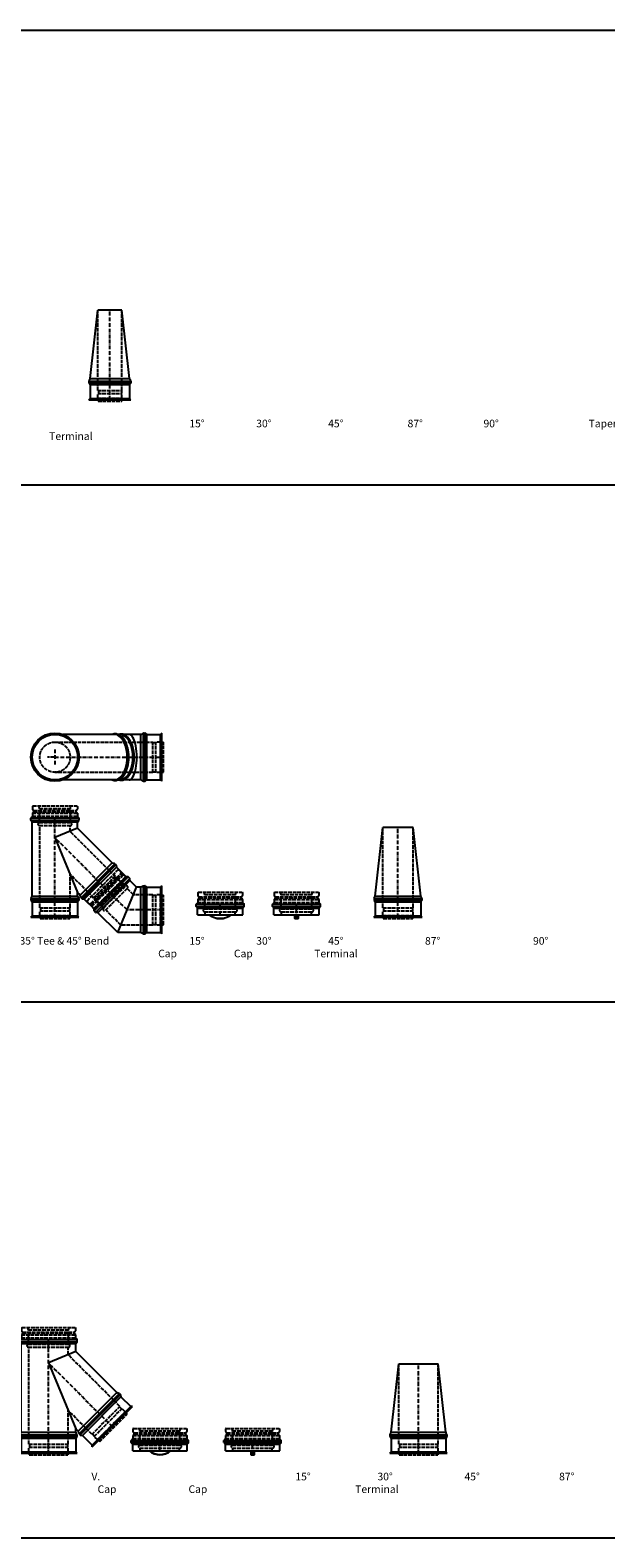
# Model space of a CAD drawing. Units: inches. Extents: x 0 to 13811, y -16447 to 283.
# Drawn here: x 5980 to 7880, y -4974 to 0 of the extents above; entities that cross this region are included whole.
import ezdxf

# ---------------------------------------------------------------- set-up
doc = ezdxf.new("R2010")
doc.units = ezdxf.units.IN
doc.header["$MEASUREMENT"] = 0
doc.linetypes.add('ACAD_ISO02W100', pattern=[15, 12, -3])
doc.linetypes.add('ACAD_ISO10W100', pattern=[18.5, 12, -3, 0.5, -3])
for name, color, linetype in [('CENTRE', 4, 'ACAD_ISO10W100'), ('HID_LINER', 11, 'ACAD_ISO02W100'), ('OC', 3, 'Continuous')]:
    doc.layers.add(name, color=color, linetype=linetype)
doc.styles.get("Standard").update_dxf_attribs({"font": 'arial.ttf'})

# ---------------------------------------------------------------- blocks, each defined once
blk = doc.blocks.new('ICSFS-80')
at = {"layer": 'HID_LINER'}
for p, q in [((-40, 35), (40, 35)), ((-40, 10), (-40, 25)), ((-40, 25), (40, 25)), ((-40, 10), (40, 10)), ((-40, 10), (-39, 0)), ((-39, 0), (39, 0)), ((-38, 35), (-38, 25)), ((38, 35), (38, 25)), ((40, 10), (39, 0)), ((40, 10), (40, 25))]:
    blk.add_line(p, q, dxfattribs=at)
at = {"layer": 'OC'}
for p, q in [((-69, 65.9), (69, 65.9)), ((-69, 65.9), (-69, 61.1)), ((-69, 61.1), (69, 61.1)), ((-68.7, 67), (-65.2, 73.4)), ((-68.7, 60), (-65, 55)), ((-65, 74.4), (65, 74.4)), ((-65, 55), (65, 55)), ((-65, 55), (-65, 9.2)), ((68.7, 60), (65, 55)), ((65, 55), (65, 9.2)), ((68.7, 67), (65.2, 73.4)), ((69, 65.9), (69, 61.1)), ((-69.3, 5), (-65, 9.2)), ((-69.3, 5), (69.3, 5)), ((-65, 9.2), (65, 9.2)), ((69.3, 5), (65, 9.2))]:
    blk.add_line(p, q, dxfattribs=at)
for centre, start, end in [((-67, 65.9), 147.2606, 180), ((-67, 61.1), 180, 212.7236), ((-67, 74.4), 331.8161, 359.9962), ((67, 74.4), 180.0038, 208.1839), ((67, 65.9), 0, 32.7394), ((67, 61.1), 327.2764, 0)]:
    blk.add_arc(centre, 2, start, end, dxfattribs=at)
blk = doc.blocks.new('J2138080')
at = {"layer": 'CENTRE'}
blk.add_line((6242.9, -1219.2), (6242.9, -924.2), dxfattribs=at)
at = {"layer": 'HID_LINER'}
for p, q in [((6202.9, -1189.2), (6202.9, -924.2)), ((6282.9, -1189.2), (6282.9, -924.2))]:
    blk.add_line(p, q, dxfattribs=at)
at = {"layer": 'OC'}
for p, q in [((6177.9, -1149.8), (6202.9, -924.2)), ((6282.9, -924.2), (6202.9, -924.2)), ((6307.9, -1149.8), (6282.9, -924.2))]:
    blk.add_line(p, q, dxfattribs=at)
blk.add_blockref('ICSFS-80', (6242.9, -1224.2))
blk = doc.blocks.new('ICSMS-100')
at = {"layer": 'HID_LINER'}
for p, q in [((-72.5, 65), (-74, 63)), ((-74, 63), (-74, 54.5)), ((-72.5, 65), (72.5, 65)), ((-51, 57), (-53, 65)), ((-51, 57), (51, 57)), ((-51, 10), (-51, 57)), ((51, 57), (53, 65)), ((51, 10), (51, 57)), ((72.5, 65), (74, 63)), ((74, 63), (74, 54.5)), ((-74.2, 30.4), (-79.3, 25.4)), ((-74, 41.1), (74, 41.1)), ((-74, 41.1), (-74, 31)), ((-74, 31), (74, 31)), ((-69.8, 45.6), (-73.7, 41.8)), ((-69.8, 49.7), (69.8, 49.7)), ((-69.5, 46), (69.5, 46)), ((-69.2, 47), (-69.2, 48.2)), ((-51, 10), (51, 10)), ((-51, 0), (51, 0)), ((69.2, 47), (69.2, 48.2)), ((69.8, 45.6), (73.7, 41.8)), ((74, 41.1), (74, 31)), ((74.2, 30.4), (79.3, 25.4))]:
    blk.add_line(p, q, dxfattribs=at)
for centre, radius, start, end in [((-69.5, 54.5), 4.5, 180, 254.8386), ((-71.2, 48.2), 2, 0, 74.8386), ((71.2, 48.2), 2, 105.1614, 180), ((69.5, 54.5), 4.5, 285.1614, 0), ((-75, 31), 1, 320.7207, 0), ((-73, 41.1), 1, 134.1304, 180), ((-71.2, 47), 2, 313.7329, 0), ((-51, 5), 5, 90, 270), ((51, 5), 5, 270, 90), ((71.2, 47), 2, 180, 226.2671), ((73, 41.1), 1, 0, 45.8696), ((75, 31), 1, 180, 219.2793)]:
    blk.add_arc(centre, radius, start, end, dxfattribs=at)
at = {"layer": 'OC'}
for p, q in [((-79.5, 18), (-79.5, 24.8)), ((-79.5, 18), (79.5, 18)), ((-79.3, 25.4), (79.3, 25.4)), ((-75.3, 12.9), (-79.2, 17.4)), ((-75, 12.3), (75, 12.3)), ((75.3, 12.9), (79.2, 17.4)), ((79.5, 18), (79.5, 24.8))]:
    blk.add_line(p, q, dxfattribs=at)
for centre, start, end in [((-78.5, 24.8), 140.7294, 180), ((-78.5, 18), 180, 221.9989), ((-76, 12.3), 0.0176, 41.9444), ((76, 12.3), 138.0556, 179.9824), ((78.5, 18), 318.0011, 0), ((78.5, 24.8), 0, 39.2706)]:
    blk.add_arc(centre, 1, start, end, dxfattribs=at)
blk = doc.blocks.new('J2125100')
at = {"layer": 'CENTRE'}
blk.add_line((0, -35), (0, 0), dxfattribs=at)
at = {"layer": 'HID_LINER'}
for p, q in [((-50, -35), (-50, -25.4)), ((50, -35), (50, -25.4))]:
    blk.add_line(p, q, dxfattribs=at)
at = {"layer": 'OC'}
for p, q in [((-75, -35), (-75, -13.2)), ((-75, -35), (75, -35)), ((75, -35), (75, -13.1))]:
    blk.add_line(p, q, dxfattribs=at)
for centre, radius, start, end in [((0, 10.6), 58.1, 231.7037, 308.2963), ((0, 12.5), 59, 233.6219, 306.3781)]:
    blk.add_arc(centre, radius, start, end, dxfattribs=at)
blk.add_blockref('ICSMS-100', (0, -25.4))
blk = doc.blocks.new('J2129100')
at = {"layer": 'CENTRE'}
blk.add_line((0, -47.5), (0, 0), dxfattribs=at)
at = {"layer": 'HID_LINER'}
for p, q in [((-50, -35), (-50, -25.4)), ((50, -35), (50, -25.4))]:
    blk.add_line(p, q, dxfattribs=at)
at = {"layer": 'OC'}
for p, q in [((-75, -35), (-75, -13.2)), ((-75, -35), (75, -35)), ((-6.2, -35), (-6.2, -46.5)), ((-6.2, -46.5), (6.3, -46.5)), ((-5.2, -47.5), (-6.2, -46.5)), ((-5.2, -35), (-5.2, -47.5)), ((-5.2, -47.5), (5.3, -47.5)), ((5.3, -47.5), (5.3, -35)), ((6.3, -46.5), (5.3, -47.5)), ((6.3, -46.5), (6.3, -35)), ((75, -35), (75, -13.2))]:
    blk.add_line(p, q, dxfattribs=at)
blk.add_blockref('ICSMS-100', (0, -25.4))
blk = doc.blocks.new('ICSFS-100')
at = {"layer": 'HID_LINER'}
for p, q in [((-50, 35), (50, 35)), ((-50, 10), (-50, 25)), ((-50, 25), (50, 25)), ((-50, 10), (50, 10)), ((-50, 10), (-49, 0)), ((-49, 0), (49, 0)), ((-48, 35), (-48, 25)), ((48, 35), (48, 25)), ((50, 10), (49, 0)), ((50, 10), (50, 25))]:
    blk.add_line(p, q, dxfattribs=at)
at = {"layer": 'OC'}
for p, q in [((-79, 65.9), (79, 65.9)), ((-79, 65.9), (-79, 61.1)), ((-79, 61.1), (79, 61.1)), ((-78.7, 67), (-75.2, 73.4)), ((-78.7, 60), (-75, 55)), ((-75, 74.4), (75, 74.4)), ((-75, 55), (75, 55)), ((-75, 55), (-75, 9.2)), ((78.7, 60), (75, 55)), ((75, 55), (75, 9.2)), ((78.7, 67), (75.2, 73.4)), ((79, 65.9), (79, 61.1)), ((-79.3, 5), (-75, 9.2)), ((-79.3, 5), (79.3, 5)), ((-75, 9.2), (75, 9.2)), ((79.3, 5), (75, 9.2))]:
    blk.add_line(p, q, dxfattribs=at)
for centre, start, end in [((-77, 65.9), 147.2606, 180), ((-77, 61.1), 180, 212.7236), ((-77, 74.4), 331.8161, 359.9962), ((77, 74.4), 180.0038, 208.1839), ((77, 65.9), 0, 32.7394), ((77, 61.1), 327.2764, 0)]:
    blk.add_arc(centre, 2, start, end, dxfattribs=at)
blk = doc.blocks.new('J2138100')
at = {"layer": 'CENTRE'}
blk.add_line((0, 0), (0, 295), dxfattribs=at)
at = {"layer": 'HID_LINER'}
for p, q in [((-50, 30), (-50, 295)), ((50, 30), (50, 295))]:
    blk.add_line(p, q, dxfattribs=at)
at = {"layer": 'OC'}
for p, q in [((-75, 69.4), (-50, 295)), ((50, 295), (-50, 295)), ((75, 69.4), (50, 295))]:
    blk.add_line(p, q, dxfattribs=at)
blk.add_blockref('ICSFS-100', (0, -5))
blk = doc.blocks.new('ICSFS-130')
at = {"layer": 'HID_LINER'}
for p, q in [((-65, 35), (65, 35)), ((-65, 10), (-65, 25)), ((-65, 25), (65, 25)), ((-65, 10), (65, 10)), ((-65, 10), (-64, 0)), ((-64, 0), (64, 0)), ((-63, 35), (-63, 25)), ((63, 35), (63, 25)), ((65, 10), (64, 0)), ((65, 10), (65, 25))]:
    blk.add_line(p, q, dxfattribs=at)
at = {"layer": 'OC'}
for p, q in [((-94, 65.9), (94, 65.9)), ((-94, 65.9), (-94, 61.1)), ((-94, 61.1), (94, 61.1)), ((-93.7, 67), (-90.2, 73.4)), ((-93.7, 60), (-90, 55)), ((-90, 74.4), (90, 74.4)), ((-90, 55), (90, 55)), ((-90, 55), (-90, 9.2)), ((93.7, 60), (90, 55)), ((90, 55), (90, 9.2)), ((93.7, 67), (90.2, 73.4)), ((94, 65.9), (94, 61.1)), ((-94.3, 5), (-90, 9.2)), ((-94.3, 5), (94.3, 5)), ((-90, 9.2), (90, 9.2)), ((94.3, 5), (90, 9.2))]:
    blk.add_line(p, q, dxfattribs=at)
for centre, start, end in [((-92, 65.9), 147.2606, 180), ((-92, 61.1), 180, 212.7236), ((-92, 74.4), 331.8161, 359.9962), ((92, 74.4), 180.0038, 208.1839), ((92, 65.9), 0, 32.7394), ((92, 61.1), 327.2764, 0)]:
    blk.add_arc(centre, 2, start, end, dxfattribs=at)
blk = doc.blocks.new('ICSMS-130')
at = {"layer": 'HID_LINER'}
for p, q in [((-87.5, 65), (-89, 63)), ((-89, 63), (-89, 54.5)), ((-87.5, 65), (87.5, 65)), ((-66, 57), (-68, 65)), ((-66, 57), (66, 57)), ((-66, 10), (-66, 57)), ((66, 57), (68, 65)), ((66, 10), (66, 57)), ((87.5, 65), (89, 63)), ((89, 63), (89, 54.5)), ((-89.2, 30.4), (-94.3, 25.4)), ((-89, 41.1), (89, 41.1)), ((-89, 41.1), (-89, 31)), ((-89, 31), (89, 31)), ((-84.8, 45.6), (-88.7, 41.8)), ((-84.8, 49.7), (84.8, 49.7)), ((-84.5, 46), (84.5, 46)), ((-84.2, 47), (-84.2, 48.2)), ((-66, 10), (66, 10)), ((-66, 0), (66, 0)), ((84.2, 47), (84.2, 48.2)), ((84.8, 45.6), (88.7, 41.8)), ((89, 41.1), (89, 31)), ((89.2, 30.4), (94.3, 25.4))]:
    blk.add_line(p, q, dxfattribs=at)
for centre, radius, start, end in [((-84.5, 54.5), 4.5, 180, 254.8386), ((-86.2, 48.2), 2, 0, 74.8386), ((86.2, 48.2), 2, 105.1614, 180), ((84.5, 54.5), 4.5, 285.1614, 0), ((-90, 31), 1, 320.7207, 0), ((-88, 41.1), 1, 134.1304, 180), ((-86.2, 47), 2, 313.7329, 0), ((-66, 5), 5, 90, 270), ((66, 5), 5, 270, 90), ((86.2, 47), 2, 180, 226.2671), ((88, 41.1), 1, 0, 45.8696), ((90, 31), 1, 180, 219.2793)]:
    blk.add_arc(centre, radius, start, end, dxfattribs=at)
at = {"layer": 'OC'}
for p, q in [((-94.5, 18), (-94.5, 24.8)), ((-94.5, 18), (94.5, 18)), ((-94.3, 25.4), (94.3, 25.4)), ((-90.3, 12.9), (-94.2, 17.4)), ((-90, 12.3), (90, 12.3)), ((90.3, 12.9), (94.2, 17.4)), ((94.5, 18), (94.5, 24.8))]:
    blk.add_line(p, q, dxfattribs=at)
for centre, start, end in [((-93.5, 24.8), 140.7294, 180), ((-93.5, 18), 180, 221.9989), ((-91, 12.3), 0.0176, 41.9444), ((91, 12.3), 138.0556, 179.9824), ((93.5, 18), 318.0011, 0), ((93.5, 24.8), 0, 39.2706)]:
    blk.add_arc(centre, 1, start, end, dxfattribs=at)
blk = doc.blocks.new('J2121130')
at = {"layer": 'CENTRE'}
for p, q in [((0, 0), (0, 375)), ((210.7, 87.3), (0, 298))]:
    blk.add_line(p, q, dxfattribs=at)
at = {"layer": 'HID_LINER'}
for p, q in [((-65, 30), (-65, 349.6)), ((65, 324.9), (65, 349.6)), ((235.5, 154.5), (65, 324.9)), ((65, 30), (65, 141.1)), ((143.5, 62.5), (65, 141.1))]:
    blk.add_line(p, q, dxfattribs=at)
at = {"layer": 'OC'}
for p, q in [((-90, 69.4), (-90, 361.8)), ((90, 335.3), (90, 361.8)), ((90, 335.3), (0, 298)), ((225.3, 200), (90, 335.3)), ((0, 298), (90, 80.7)), ((90, 69.4), (90, 80.7)), ((98, 72.7), (90, 80.7))]:
    blk.add_line(p, q, dxfattribs=at)
for name, p in [('ICSMS-130', (0, 349.6)), ('ICSFS-130', (0, -5))]:
    blk.add_blockref(name, p)
at = {"rotation": 44.99999999999999}
blk.add_blockref('ICSFS-130', (214.3, 83.7), dxfattribs=at)
blk = doc.blocks.new('J2125130')
at = {"layer": 'CENTRE'}
blk.add_line((0, -35), (0, 0), dxfattribs=at)
at = {"layer": 'HID_LINER'}
for p, q in [((-65, -35), (-65, -25.4)), ((65, -35), (65, -25.4))]:
    blk.add_line(p, q, dxfattribs=at)
at = {"layer": 'OC'}
for p, q in [((-90, -35), (-90, -13.2)), ((-90, -35), (90, -35)), ((90, -35), (90, -13.2))]:
    blk.add_line(p, q, dxfattribs=at)
for centre, radius, start, end in [((0, 10.6), 58.1, 231.7037, 308.2963), ((0, 12.5), 59, 233.6219, 306.3781)]:
    blk.add_arc(centre, radius, start, end, dxfattribs=at)
blk.add_blockref('ICSMS-130', (0, -25.4))
blk = doc.blocks.new('J2129130')
at = {"layer": 'CENTRE'}
blk.add_line((0, -47.5), (0, 0), dxfattribs=at)
at = {"layer": 'HID_LINER'}
for p, q in [((-65, -35), (-65, -25.4)), ((65, -35), (65, -25.4))]:
    blk.add_line(p, q, dxfattribs=at)
at = {"layer": 'OC'}
for p, q in [((-90, -35), (-90, -13.2)), ((-90, -35), (90, -35)), ((-6.3, -35), (-6.3, -46.5)), ((-6.3, -46.5), (6.2, -46.5)), ((-5.3, -47.5), (-6.3, -46.5)), ((-5.3, -35), (-5.3, -47.5)), ((-5.3, -47.5), (5.2, -47.5)), ((5.2, -47.5), (5.2, -35)), ((6.2, -46.5), (5.2, -47.5)), ((6.2, -46.5), (6.2, -35)), ((90, -35), (90, -13.2))]:
    blk.add_line(p, q, dxfattribs=at)
blk.add_blockref('ICSMS-130', (0, -25.4))
blk = doc.blocks.new('J2138130')
at = {"layer": 'CENTRE'}
blk.add_line((0, 0), (0, 295), dxfattribs=at)
at = {"layer": 'HID_LINER'}
for p, q in [((-65, 30), (-65, 295)), ((65, 30), (65, 295))]:
    blk.add_line(p, q, dxfattribs=at)
at = {"layer": 'OC'}
for p, q in [((-90, 69.4), (-65, 295)), ((-65, 295), (65, 295)), ((90, 69.4), (65, 295))]:
    blk.add_line(p, q, dxfattribs=at)
blk.add_blockref('ICSFS-130', (0, -5))
blk = doc.blocks.new('J2117100')
at = {"layer": 'CENTRE'}
for p, q in [((0, 115), (53, 168)), ((0, 0), (0, 115))]:
    blk.add_line(p, q, dxfattribs=at)
at = {"layer": 'HID_LINER'}
for p, q in [((-50, 135.7), (-0.3, 185.4)), ((-50, 30), (-50, 135.7)), ((50, 94.3), (70.4, 114.7)), ((50, 30), (50, 94.3))]:
    blk.add_line(p, q, dxfattribs=at)
at = {"layer": 'OC'}
for p, q in [((-75, 146.1), (-9.3, 211.8)), ((-75, 69.4), (-75, 146.1)), ((-75, 146.1), (75, 83.9)), ((75, 83.9), (96.8, 105.7)), ((75, 69.4), (75, 83.9))]:
    blk.add_line(p, q, dxfattribs=at)
at = {"rotation": 315}
blk.add_blockref('ICSMS-100', (35.1, 150.1), dxfattribs=at)
blk.add_blockref('ICSFS-100', (0, -5))
blk = doc.blocks.new('J2121100')
at = {"layer": 'CENTRE'}
for p, q in [((0, 0), (0, 327)), ((185.3, 76.7), (0, 262))]:
    blk.add_line(p, q, dxfattribs=at)
at = {"layer": 'HID_LINER'}
for p, q in [((-50, 30), (-50, 301.6)), ((50, 282.7), (50, 301.6)), ((199.4, 133.3), (50, 282.7)), ((50, 30), (50, 141.3)), ((128.7, 62.6), (50, 141.3))]:
    blk.add_line(p, q, dxfattribs=at)
at = {"layer": 'OC'}
for p, q in [((-75, 69.4), (-75, 313.8)), ((75, 293.1), (75, 313.8)), ((75, 293.1), (0, 262)), ((0, 262), (75, 80.9)), ((189.2, 178.8), (75, 293.1)), ((75, 69.4), (75, 80.9)), ((83.2, 72.8), (75, 80.9))]:
    blk.add_line(p, q, dxfattribs=at)
for name, p in [('ICSMS-100', (0, 301.6)), ('ICSFS-100', (0, -5))]:
    blk.add_blockref(name, p)
at = {"rotation": 45}
blk.add_blockref('ICSFS-100', (188.8, 73.2), dxfattribs=at)
blk = doc.blocks.new('13545100')
at = {"layer": 'CENTRE'}
for p, q in [((5757.2, -1836.2), (5757.2, -1886.2)), ((5757.2, -1861.2), (5732.2, -1861.2)), ((5757.2, -1861.2), (6110.2, -1861.2))]:
    blk.add_line(p, q, dxfattribs=at)
at = {"layer": 'HID_LINER'}
for p, q in [((5757.2, -1811.2), (6080.2, -1811.2)), ((6080.2, -1911.2), (5757.2, -1911.2))]:
    blk.add_line(p, q, dxfattribs=at)
blk.add_circle((5757.2, -1861.2), 50, dxfattribs=at)
at = {"layer": 'OC'}
for p, q in [((5953.3, -1786.2), (5783.5, -1786.2)), ((5971.8, -1786.2), (5964.9, -1786.2)), ((6040.8, -1786.2), (5980.9, -1786.2)), ((6040.8, -1936.2), (5783.5, -1936.2))]:
    blk.add_line(p, q, dxfattribs=at)
for radius in [79.5, 75]:
    blk.add_circle((5757.2, -1861.2), radius, dxfattribs=at)
for centre, major_axis, ratio, start_param, end_param in [((5955.5, -1861.2), (0, -77), 0.567545, -0.228417, 3.37001), ((5953.3, -1861.2), (0, -75), 0.565685, 0, 3.141593), ((5956.9, -1861.2), (0, -77), 0.567829, 0, 3.141593), ((5972.9, -1861.2), (0, -76.3), 0.572881, -0.184271, 3.325863), ((5971.8, -1861.2), (0, -75), 0.565685, 0, 3.141593), ((5975, -1861.2), (0, -76.2), 0.573531, 0, 3.141593), ((6002.3, -1861.2), (0, -75), 0.331371, 0, 3.141593), ((5958.7, -1861.2), (0, -75), 0.565685, 0.676999, 2.464594)]:
    blk.add_ellipse(centre, major_axis=major_axis, ratio=ratio, start_param=start_param, end_param=end_param, dxfattribs=at)
at = {"rotation": 90.00000000000001}
blk.add_blockref('ICSFS-100', (6115.2, -1861.2), dxfattribs=at)

msp = doc.modelspace()

# ---------------------------------------------------------------- linework, layer by layer
for p, q in [((0, 0), (10500, 0)), ((0, -1500), (10500, -1500)), ((0, -3206.2), (10500, -3206.2)), ((0, -4974.4), (10500, -4974.4))]:
    msp.add_line(p, q)

# ---------------------------------------------------------------- block references
for name, p in [('J2138080', (0, 0)), ('J2121100', (6061.6, -2926.2)), ('J2138100', (7193.6, -2926.2)), ('J2125100', (6606.9, -2883.8)), ('J2129100', (6858.8, -2883.7)), ('J2121130', (6040.4, -4695.2)), ('J2138130', (7261.1, -4695.2)), ('J2125130', (6408.2, -4652.7)), ('J2129130', (6714, -4652.7))]:
    msp.add_blockref(name, p)
at = {"rotation": 90}
msp.add_blockref('J2117100', (6414.9, -2902.5), dxfattribs=at)
at = {"layer": 'HID_LINER'}
msp.add_blockref('13545100', (304.5, -537.5), dxfattribs=at)

# ---------------------------------------------------------------- texts
at = {"char_height": 25, "attachment_point": 1}
for s, insert in [('\\pi138.50328;15° Bend', (3042.6, -1285.3)), ('\\pi137.33513;30° Bend', (3292.6, -1285.3)), ('\\pi136.82354;45° Bend', (3542.6, -1285.3)), ('\\pi137.30955;87° Bend', (3792.6, -1285.3)), ('\\pi137.32661;90° Bend', (4042.6, -1285.3)), ('\\pi147.48179;90° Tee', (4542.6, -1285.3)), ('\\pi147.48179;93° Tee', (4834.7, -1285.3)), ('\\pi138.94666;135° Tee', (5115.1, -1285.3)), ('\\pi141.51317;Tee Cap', (5451.7, -1285.3)), ('\\pi130.81228;Drain Cap', (5701.7, -1285.3)), ('\\pi71.2028;Tapered Terminal', (6042.6, -1285.3)), ('\\pi138.50328;15° Bend', (3042.6, -2992.3)), ('\\pi137.33513;30° Bend', (3292.6, -2992.3)), ('\\pi136.82354;45° Bend', (3542.6, -2992.3)), ('\\pi137.30955;87° Bend', (3850, -2992.3)), ('\\pi137.32661;90° Bend', (4206.1, -2992.3)), ('\\pi147.48179;90° Tee', (4706.1, -2992.3)), ('\\pi147.48179;93° Tee', (5065.7, -2992.3)), ('\\pi138.94666;135° Tee', (5425.3, -2992.3)), ('135%%D Tee & 45%%D Bend', (5925.9, -2992)), ('\\pi141.51317;Tee Cap', (6402.3, -2992.3)), ('\\pi130.81228;Drain Cap', (6652.3, -2992.3)), ('\\pi71.2028;Tapered Terminal', (6917.3, -2992.3)), ('\\pi145.58036;V. Drain', (2542.6, -4759.6)), ('\\pi138.50328;15° Bend', (3392.6, -4759.6)), ('\\pi137.33513;30° Bend', (3692.6, -4759.6)), ('\\pi136.82354;45° Bend', (3992.6, -4759.6)), ('\\pi137.30955;87° Bend', (4292.6, -4759.6)), ('\\pi137.32661;90° Bend', (4592.6, -4759.6)), ('\\pi147.48179;90° Tee', (5142.6, -4759.6)), ('\\pi147.48179;93° Tee', (5485.6, -4759.6)), ('\\pi138.94666;135° Tee', (5830.8, -4759.6)), ('\\pi141.51317;Tee Cap', (6202.4, -4759.6)), ('\\pi130.81228;Drain Cap', (6502.4, -4759.6)), ('\\pi71.2028;Tapered Terminal', (7052.4, -4759.6))]:
    msp.add_mtext_dynamic_manual_height_columns(s, width=414.762, gutter_width=1, heights=[0], dxfattribs=dict(at, insert=insert))

doc.saveas('drawing.dxf')
